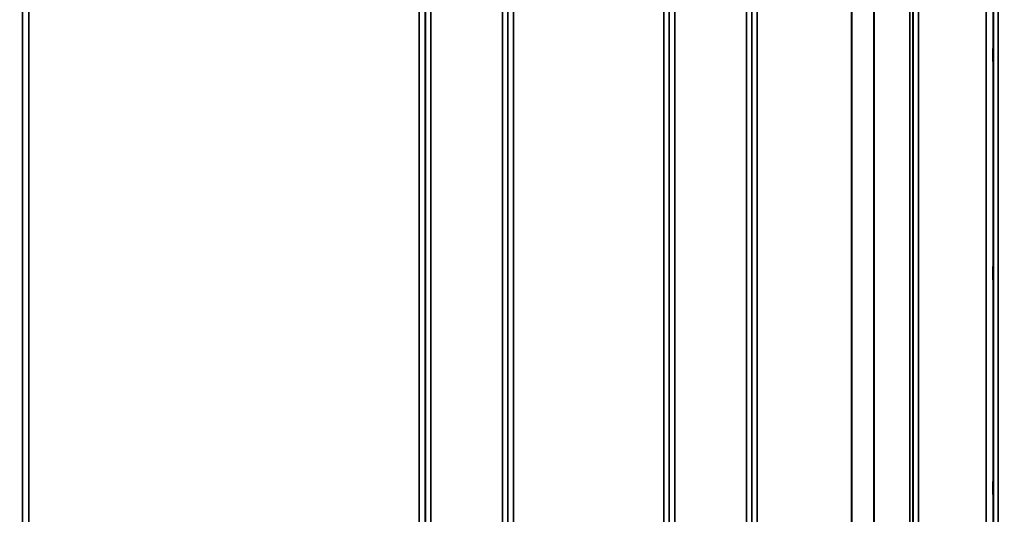
# Model space of a CAD drawing. Units: millimetres. Extents: x 0 to 16335, y 0 to 11550.
# Drawn here: x 2349 to 2980, y 8200 to 8517 of the extents above; entities that cross this region are included whole.
import ezdxf

# ---------------------------------------------------------------- set-up
doc = ezdxf.new("R2010")
doc.units = ezdxf.units.MM
doc.header["$LTSCALE"] = 55
for name, color, linetype, lineweight in [('Dimension (ISO)', 7, 'Continuous', 25), ('Visible (ISO)', 7, 'Continuous', 50), ('Visible Narrow (ISO)', 7, 'Continuous', 35)]:
    doc.layers.add(name, color=color, linetype=linetype, lineweight=lineweight)
doc.styles.add('Note Text (ISO)', font='tahoma.ttf')
doc.dimstyles.new('Default (ISO)', dxfattribs={"dimscale": 55, "dimtxt": 3, "dimasz": 2.5, "dimexe": 3.175, "dimexo": 0, "dimgap": 0.762, "dimtad": 1, "dimdec": 0, "dimlfac": 0.1, "dimrnd": 1e-08, "dimzin": 0, "dimdsep": 46, "dimtxsty": 'Note Text (ISO)', "dimcen": 0.09, "dimdle": 10, "dimclrd": 256, "dimclre": 256, "dimclrt": 256, "dimazin": 0, "dimtfac": 1.1684, "dimtmove": 0, "dimatfit": 3, "dimfxl": 1, "dimtolj": 1, "dimtzin": 0, "dimlwd": -1, "dimlwe": -1, "dimarcsym": 0})

# ---------------------------------------------------------------- blocks, each defined once
blk = doc.blocks.new('*D9')
at = {"layer": 'Defpoints', "color": 0, "transparency": 16777216}
for p in [(1675.43, 8424.58), (5285.11, 8424.58), (5285.11, 6884.58)]:
    blk.add_point(p, dxfattribs=at)
at = {"layer": 'Dimension (ISO)', "transparency": 16777216}
for p, q in [((1675.43, 8424.58), (1675.43, 6709.95)), ((5285.11, 8424.58), (5285.11, 6709.95)), ((1812.93, 6884.58), (5147.61, 6884.58))]:
    blk.add_line(p, q, dxfattribs=at)
for points in [[(1812.93, 6907.5), (1812.93, 6861.66), (1675.43, 6884.58)], [(5147.61, 6907.5), (5147.61, 6861.66), (5285.11, 6884.58)]]:
    blk.add_solid(points, dxfattribs=at)
at = {"layer": 'Dimension (ISO)', "transparency": 16777216, "insert": (3304.41, 7098.36), "char_height": 165, "attachment_point": 1, "style": 'Note Text (ISO)'}
blk.add_mtext('\\A1;360', dxfattribs=at)

msp = doc.modelspace()

# ---------------------------------------------------------------- linework, layer by layer
at = {"layer": 'Visible (ISO)'}
for points in [[(2972.89, 8490.29), (2972.89, 8490.24), (2972.88, 8490.3), (2972.87, 8490.65), (2972.87, 8490.93), (2972.86, 8491.62), (2972.86, 8492.06), (2972.86, 8493.07), (2972.86, 8493.62), (2972.86, 8494.68), (2972.86, 8495.26), (2972.86, 8496.33), (2972.86, 8496.84), (2972.87, 8497.65), (2972.87, 8498.02), (2972.88, 8498.55), (2972.89, 8498.7), (2972.9, 8498.8), (2972.9, 8498.75), (2972.91, 8498.41), (2972.92, 8498.13), (2972.92, 8497.44), (2972.93, 8496.99), (2972.93, 8495.98), (2972.93, 8495.43), (2972.93, 8494.36), (2972.93, 8493.78), (2972.93, 8492.7), (2972.92, 8492.19), (2972.92, 8491.37), (2972.91, 8491), (2972.9, 8490.48), (2972.9, 8490.33), (2972.89, 8490.29)], [(2972.89, 8350.4), (2972.89, 8350.45), (2972.88, 8350.61), (2972.87, 8351.14), (2972.87, 8351.5), (2972.86, 8352.32), (2972.86, 8352.82), (2972.86, 8353.9), (2972.86, 8354.48), (2972.86, 8355.54), (2972.86, 8356.09), (2972.86, 8357.1), (2972.86, 8357.54), (2972.87, 8358.23), (2972.87, 8358.51), (2972.88, 8358.86), (2972.89, 8358.92), (2972.9, 8358.83), (2972.9, 8358.67), (2972.91, 8358.15), (2972.92, 8357.79), (2972.92, 8356.97), (2972.93, 8356.46), (2972.93, 8355.38), (2972.93, 8354.8), (2972.93, 8353.73), (2972.93, 8353.17), (2972.93, 8352.16), (2972.92, 8351.72), (2972.92, 8351.03), (2972.91, 8350.75), (2972.9, 8350.41), (2972.9, 8350.36), (2972.89, 8350.4)], [(2972.89, 8212.78), (2972.89, 8212.92), (2972.88, 8213.17), (2972.87, 8213.86), (2972.87, 8214.3), (2972.86, 8215.22), (2972.86, 8215.77), (2972.86, 8216.89), (2972.86, 8217.46), (2972.86, 8218.49), (2972.86, 8219.01), (2972.86, 8219.91), (2972.86, 8220.28), (2972.87, 8220.82), (2972.87, 8221.01), (2972.88, 8221.16), (2972.89, 8221.12), (2972.9, 8220.85), (2972.9, 8220.6), (2972.91, 8219.91), (2972.92, 8219.47), (2972.92, 8218.55), (2972.93, 8218), (2972.93, 8216.87), (2972.93, 8216.29), (2972.93, 8215.26), (2972.93, 8214.74), (2972.93, 8213.83), (2972.92, 8213.46), (2972.92, 8212.92), (2972.91, 8212.73), (2972.9, 8212.59), (2972.9, 8212.64), (2972.89, 8212.78)]]:
    msp.add_open_spline(points, degree=3, knots=[0, 0, 0, 0, 0.159533, 0.159533, 0.319067, 0.319067, 0.478594, 0.478594, 0.63812, 0.63812, 0.797647, 0.797647, 0.957174, 0.957174, 1.116707, 1.116707, 1.276241, 1.276241, 1.436902, 1.436902, 1.597564, 1.597564, 1.758222, 1.758222, 1.918881, 1.918881, 2.079539, 2.079539, 2.240197, 2.240197, 2.400859, 2.400859, 2.56152, 2.56152, 2.56152, 2.56152], dxfattribs=at)
at = {"layer": 'Visible Narrow (ISO)'}
for p, q in [((2350.99, 8807.37), (2350.99, 7846.26)), ((2351.01, 7916.86), (2351.01, 8806.07)), ((2609.08, 8806.07), (2609.08, 7916.86)), ((2609.1, 7846.26), (2609.1, 8807.37)), ((2612.6, 8809.22), (2612.6, 7843.71)), ((2658.49, 7634.67), (2658.49, 8809.22)), ((2661.99, 8807.37), (2661.99, 7638.14)), ((2662.02, 7641.2), (2662.02, 8805.82)), ((2765.33, 8805.84), (2765.33, 7641.2)), ((2765.35, 7638.13), (2765.35, 8807.81)), ((2768.85, 8809.65), (2768.85, 7634.66)), ((2814.74, 7634.67), (2814.74, 8809.21)), ((2818.24, 8807.37), (2818.24, 7638.14)), ((2818.27, 7641.21), (2818.27, 8805.4)), ((2921.58, 8805.38), (2921.58, 7641.21)), ((2921.6, 7638.15), (2921.6, 8806.93)), ((2925.1, 8808.79), (2925.1, 7634.68)), ((2919.49, 7643.68), (2919.49, 8804.18)), ((2921.38, 8804.83), (2921.38, 7642.35)), ((2896.49, 7644.29), (2896.49, 8785.88)), ((2896.62, 8786.13), (2896.62, 7644.28)), ((2355.01, 8771.48), (2355.01, 7919.43)), ((2605.08, 7919.43), (2605.08, 8771.48)), ((2665.52, 8771.48), (2665.52, 7646.11)), ((2761.83, 7646.11), (2761.83, 8771.48)), ((2821.77, 8770.85), (2821.77, 7646.16)), ((2882.18, 7646.16), (2882.18, 8770.85)), ((2882.32, 8770.85), (2882.32, 7646.15)), ((2976.02, 8705.16), (2976.02, 7617.01)), ((2973.02, 7619.97), (2973.02, 8704.02)), ((2968.32, 7646.61), (2968.32, 8694.59)), ((2972.82, 8696.3), (2972.82, 7642.19))]:
    msp.add_line(p, q, dxfattribs=at)

# ---------------------------------------------------------------- dimensions: what is measured, and where the dimension line sits
at = {"layer": 'Dimension (ISO)'}
dim = msp.add_linear_dim(base=(5285.11, 6884.58), p1=(1675.43, 8424.58), p2=(5285.11, 8424.58), angle=180, dimstyle='Default (ISO)', override={"dimgap": 0.762, "dimdec": 0, "dimlfac": 0.099732, "dimtol": 0, "dimlim": 0, "dimtp": 0, "dimtm": 0, "dimtdec": 2, "dimtofl": 0, "dimatfit": 1}, dxfattribs=at)
dim.commit()
dim.dimension.update_dxf_attribs({"geometry": '*D9', "text_midpoint": (3480.27, 6884.58), "dimtype": 160})

doc.saveas('drawing.dxf')
